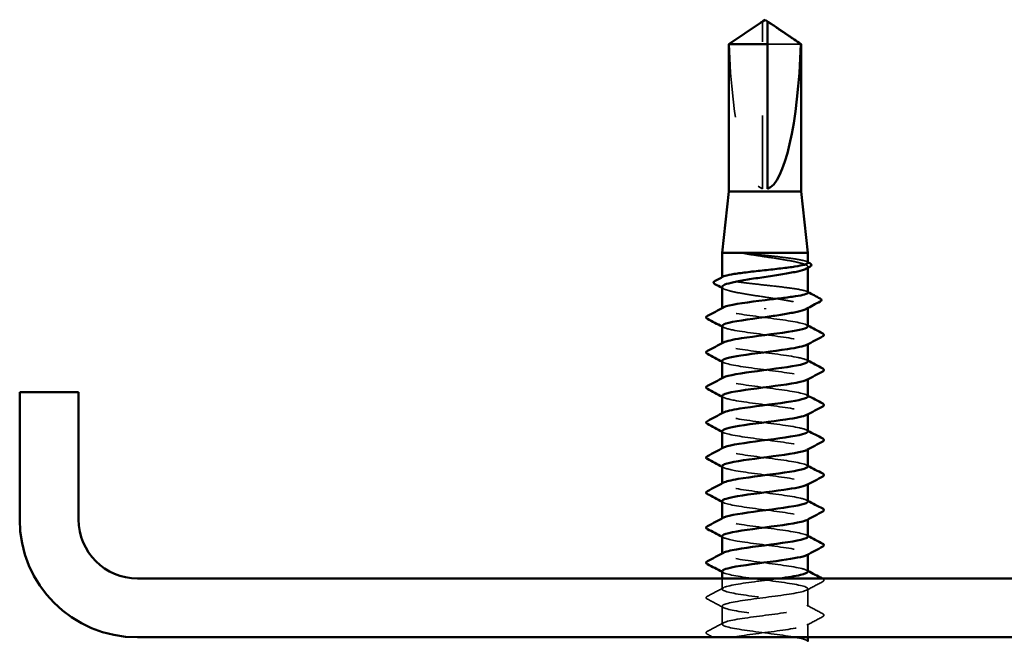
# Model space of a CAD drawing. Units: inches. Extents: x 0.6 to 33.4, y 0.6 to 21.4.
# Drawn here: x 19.8 to 21.2, y 16.6 to 17.5 of the extents above; entities that cross this region are included whole.
import ezdxf

# ---------------------------------------------------------------- set-up
doc = ezdxf.new("R2010")
doc.units = ezdxf.units.IN
doc.header["$LTSCALE"] = 2
doc.header["$MEASUREMENT"] = 0
doc.linetypes.add('DASHED', pattern=[0.2067, 0.1654, -0.0413])
doc.layers.add('Hidden (ANSI)', color=7, linetype='DASHED', lineweight=35)
doc.layers.add('Visible (ANSI)', color=7, linetype='Continuous', lineweight=50)

msp = doc.modelspace()

# ---------------------------------------------------------------- linework, layer by layer
at = {"layer": 'Hidden (ANSI)', "ltscale": 0.002693}
msp.add_line((20.85037, 17.44949), (20.85037, 17.45175), dxfattribs=at)
at = {"layer": 'Hidden (ANSI)', "ltscale": 0.218291}
msp.add_line((20.85037, 17.22528), (20.85037, 17.44949), dxfattribs=at)
at = {"layer": 'Hidden (ANSI)', "ltscale": 0.063708}
msp.add_line((20.90226, 17.42223), (20.85704, 17.42223), dxfattribs=at)
at = {"layer": 'Hidden (ANSI)', "ltscale": 0.001054}
for p, q in [((20.91204, 17.11818), (20.91204, 17.11939)), ((20.91204, 17.06347), (20.91204, 17.06468))]:
    msp.add_line(p, q, dxfattribs=at)
at = {"layer": 'Hidden (ANSI)', "ltscale": 0.000541533}
msp.add_line((20.79537, 17.10472), (20.79537, 17.1054), dxfattribs=at)
at = {"layer": 'Hidden (ANSI)', "ltscale": 0.000780195}
for p, q in [((20.79537, 17.06243), (20.79537, 17.06335)), ((20.79537, 17.01481), (20.79537, 17.01573)), ((20.91204, 17.01436), (20.91204, 17.01528)), ((20.79537, 16.96719), (20.79537, 16.96811)), ((20.91204, 16.96674), (20.91204, 16.96766)), ((20.79537, 16.91957), (20.79537, 16.92049)), ((20.91204, 16.91912), (20.91204, 16.92005)), ((20.79537, 16.87195), (20.79537, 16.87287)), ((20.91204, 16.8715), (20.91204, 16.87243)), ((20.79537, 16.82433), (20.79537, 16.82526)), ((20.91204, 16.82388), (20.91204, 16.82481)), ((20.79537, 16.77671), (20.79537, 16.77764)), ((20.91204, 16.77626), (20.91204, 16.77719)), ((20.79537, 16.72909), (20.79537, 16.73002)), ((20.91204, 16.72864), (20.91204, 16.72957))]:
    msp.add_line(p, q, dxfattribs=at)
at = {"layer": 'Hidden (ANSI)', "ltscale": 0.013686}
msp.add_line((20.79537, 16.68147), (20.79537, 16.69595), dxfattribs=at)
at = {"layer": 'Hidden (ANSI)', "ltscale": 0.023028}
for p, q in [((20.91204, 16.65766), (20.91204, 16.68195)), ((20.79537, 16.63385), (20.79537, 16.65814))]:
    msp.add_line(p, q, dxfattribs=at)
at = {"layer": 'Hidden (ANSI)', "ltscale": 0.017405}
msp.add_line((20.91204, 16.61595), (20.91204, 16.63433), dxfattribs=at)
at = {"layer": 'Hidden (ANSI)', "ltscale": 0.201158}
msp.add_ellipse((20.8537, 17.45303), major_axis=(0, 0.22828), ratio=0.2146482, start_param=1.7061421, end_param=3.0735129, dxfattribs=at)
at = {"layer": 'Hidden (ANSI)', "ltscale": 0.001554}
msp.add_open_spline([(20.85704, 17.45175), (20.85704, 17.45176), (20.85704, 17.45176), (20.85704, 17.45189), (20.85713, 17.45198), (20.85735, 17.4521), (20.85749, 17.45213), (20.85766, 17.45213)], degree=3, knots=[0.0029227102, 0.0029227102, 0.0029227102, 0.0029227102, 0.0030262314, 0.0030262314, 0.0060524629, 0.0060524629, 0.0093008939, 0.0093008939, 0.0093008939, 0.0093008939], dxfattribs=at)
at = {"layer": 'Hidden (ANSI)', "ltscale": 0.046342}
msp.add_rational_spline([(20.84515, 17.44949), (20.83916, 17.44541), (20.80515, 17.42223)], [1, 1.40098609842, 1], degree=2, dxfattribs=at)
at = {"layer": 'Hidden (ANSI)', "ltscale": 0.002552}
msp.add_open_spline([(20.84735, 17.451), (20.84723, 17.45092), (20.8471, 17.45083), (20.84639, 17.45034), (20.84576, 17.44991), (20.84515, 17.44949)], degree=3, knots=[0.022887708, 0.022887708, 0.022887708, 0.022887708, 0.024710126, 0.024710126, 0.032940456, 0.032940456, 0.032940456, 0.032940456], dxfattribs=at)
at = {"layer": 'Hidden (ANSI)', "ltscale": 0.018515}
msp.add_open_spline([(20.83207, 17.13756), (20.82933, 17.13789), (20.82717, 17.13812), (20.825, 17.13829), (20.82442, 17.13832), (20.82388, 17.13832), (20.82371, 17.13831), (20.82356, 17.13829), (20.82352, 17.13828), (20.82348, 17.13826), (20.82347, 17.13826), (20.82346, 17.13825), (20.82346, 17.13824), (20.82345, 17.13823), (20.82345, 17.13823), (20.82345, 17.13822), (20.82345, 17.13822), (20.82345, 17.13821), (20.82346, 17.13821), (20.82346, 17.1382), (20.82347, 17.13819), (20.82348, 17.13818), (20.8235, 17.13816), (20.82359, 17.13811), (20.82371, 17.13806), (20.8248, 17.13768), (20.82779, 17.13707), (20.83207, 17.13638)], degree=3, knots=[0, 0, 0, 0, 0.03399507, 0.03399507, 0.05063741, 0.05063741, 0.0565189, 0.0565189, 0.05857498, 0.05857498, 0.05922864, 0.05922864, 0.05957614, 0.05957614, 0.05981006, 0.05981006, 0.06002702, 0.06002702, 0.06030841, 0.06030841, 0.06083715, 0.06083715, 0.06223091, 0.06223091, 0.06771041, 0.06771041, 0.1244916, 0.1244916, 0.1244916, 0.1244916], dxfattribs=at)
at = {"layer": 'Hidden (ANSI)', "ltscale": 0.10893}
msp.add_open_spline([(20.91204, 17.12498), (20.91204, 17.12579), (20.91067, 17.12659), (20.90522, 17.12824), (20.90106, 17.12907), (20.89047, 17.13076), (20.88415, 17.1316), (20.87015, 17.13329), (20.86262, 17.13413), (20.84714, 17.13584), (20.83935, 17.1367), (20.83207, 17.13756)], degree=3, knots=[1.76176877, 1.76176877, 1.76176877, 1.76176877, 1.84559163, 1.84559163, 1.93347694, 1.93347694, 2.02136226, 2.02136226, 2.10924757, 2.10924757, 2.19937446, 2.19937446, 2.19937446, 2.19937446], dxfattribs=at)
at = {"layer": 'Hidden (ANSI)', "ltscale": 0.125181}
msp.add_open_spline([(20.83207, 17.13638), (20.8392, 17.13523), (20.84683, 17.1341), (20.86219, 17.13181), (20.86977, 17.13067), (20.88388, 17.12838), (20.89026, 17.12724), (20.90095, 17.12495), (20.90515, 17.12381), (20.91079, 17.12152), (20.91217, 17.12038), (20.91194, 17.11847), (20.91117, 17.11772), (20.90977, 17.11696)], degree=3, knots=[0, 0, 0, 0, 0.08876185, 0.08876185, 0.1775237, 0.1775237, 0.26628554, 0.26628554, 0.35504739, 0.35504739, 0.44380924, 0.44380924, 0.50283523, 0.50283523, 0.50283523, 0.50283523], dxfattribs=at)
at = {"layer": 'Hidden (ANSI)', "ltscale": 0.001276}
for points in [[(20.91076, 17.12633), (20.91119, 17.12611), (20.91161, 17.12588), (20.91204, 17.12566)], [(20.91076, 17.08581), (20.91119, 17.08559), (20.91161, 17.08536), (20.91204, 17.08513)]]:
    msp.add_open_spline(points, degree=3, dxfattribs=at)
at = {"layer": 'Hidden (ANSI)', "ltscale": 0.187205}
msp.add_open_spline([(20.91204, 17.08446), (20.91204, 17.0853), (20.91056, 17.08613), (20.90481, 17.08781), (20.90055, 17.08865), (20.8898, 17.09034), (20.88341, 17.09117), (20.86933, 17.09286), (20.86177, 17.0937), (20.84649, 17.09539), (20.83891, 17.09623), (20.82474, 17.09792), (20.81829, 17.09875), (20.80738, 17.10044), (20.80303, 17.10128), (20.79704, 17.10297), (20.79546, 17.10381), (20.79533, 17.10513), (20.79576, 17.1056), (20.79665, 17.10607)], degree=3, knots=[0.35235347, 0.35235347, 0.35235347, 0.35235347, 0.43942658, 0.43942658, 0.52731189, 0.52731189, 0.61519721, 0.61519721, 0.70308252, 0.70308252, 0.79096784, 0.79096784, 0.87885316, 0.87885316, 0.96673847, 0.96673847, 1.05462379, 1.05462379, 1.10408881, 1.10408881, 1.10408881, 1.10408881], dxfattribs=at)
at = {"layer": 'Hidden (ANSI)', "ltscale": 0.192071}
msp.add_open_spline([(20.79537, 17.09203), (20.79537, 17.09196), (20.79538, 17.09188), (20.79559, 17.09066), (20.79731, 17.08952), (20.80357, 17.08723), (20.80806, 17.0861), (20.81922, 17.0838), (20.82579, 17.08267), (20.84015, 17.08037), (20.8478, 17.07924), (20.86315, 17.07694), (20.87071, 17.07581), (20.88471, 17.07352), (20.89102, 17.07238), (20.90152, 17.07009), (20.90561, 17.06895), (20.91101, 17.06666), (20.91227, 17.06552), (20.91184, 17.06366), (20.91109, 17.06295), (20.90977, 17.06224)], degree=3, knots=[1.14800748, 1.14800748, 1.14800748, 1.14800748, 1.15390403, 1.15390403, 1.24266587, 1.24266587, 1.33142772, 1.33142772, 1.42018957, 1.42018957, 1.50895142, 1.50895142, 1.59771327, 1.59771327, 1.68647511, 1.68647511, 1.77523696, 1.77523696, 1.86399881, 1.86399881, 1.91928809, 1.91928809, 1.91928809, 1.91928809], dxfattribs=at)
at = {"layer": 'Hidden (ANSI)', "ltscale": 0.002354}
msp.add_open_spline([(20.79764, 17.0896), (20.79688, 17.09001), (20.79613, 17.09042), (20.79537, 17.09082)], degree=3, dxfattribs=at)
at = {"layer": 'Hidden (ANSI)', "ltscale": 0.189194}
for points, knots in [([(20.91199, 17.03862), (20.91202, 17.03898), (20.91184, 17.03934), (20.91144, 17.0397), (20.90827, 17.0426), (20.89132, 17.04549), (20.8699, 17.04839), (20.84847, 17.05129), (20.82374, 17.05418), (20.80929, 17.05708), (20.79731, 17.05948), (20.79293, 17.06188), (20.79719, 17.06428)], [296.8805058, 296.8805058, 296.8805058, 296.8805058, 297.0232364, 297.0232364, 297.0232364, 298.1700443, 298.1700443, 298.1700443, 299.3168521, 299.3168521, 299.3168521, 300.2670374, 300.2670374, 300.2670374, 300.2670374]), ([(20.79543, 16.99147), (20.7954, 16.99103), (20.79566, 16.9906), (20.79625, 16.99016), (20.8001, 16.98726), (20.81765, 16.98436), (20.83925, 16.98147), (20.86086, 16.97857), (20.88535, 16.97567), (20.89927, 16.97277), (20.91043, 16.97045), (20.91432, 16.96813), (20.91019, 16.96581)], [-293.7389131, -293.7389131, -293.7389131, -293.7389131, -293.5652397, -293.5652397, -293.5652397, -292.4184318, -292.4184318, -292.4184318, -291.271624, -291.271624, -291.271624, -290.3523815, -290.3523815, -290.3523815, -290.3523815])]:
    msp.add_open_spline(points, degree=3, knots=knots, dxfattribs=at)
at = {"layer": 'Hidden (ANSI)', "ltscale": 0.001781}
for points in [[(20.79711, 17.03724), (20.79653, 17.03755), (20.79595, 17.03786), (20.79537, 17.03817)], [(20.9103, 17.04047), (20.91088, 17.04016), (20.91146, 17.03985), (20.91204, 17.03954)], [(20.79711, 16.98962), (20.79653, 16.98993), (20.79595, 16.99024), (20.79537, 16.99055)], [(20.9103, 16.99285), (20.91088, 16.99254), (20.91146, 16.99223), (20.91204, 16.99192)], [(20.9103, 16.94523), (20.91088, 16.94492), (20.91146, 16.94461), (20.91204, 16.9443)], [(20.79711, 16.942), (20.79653, 16.94231), (20.79595, 16.94262), (20.79537, 16.94293)], [(20.79711, 16.89438), (20.79653, 16.89469), (20.79595, 16.895), (20.79537, 16.89531)], [(20.9103, 16.89762), (20.91088, 16.8973), (20.91146, 16.89699), (20.91204, 16.89668)], [(20.79711, 16.84676), (20.79653, 16.84707), (20.79595, 16.84738), (20.79537, 16.84769)], [(20.9103, 16.85), (20.91088, 16.84969), (20.91146, 16.84938), (20.91204, 16.84906)], [(20.79711, 16.79914), (20.79653, 16.79945), (20.79595, 16.79976), (20.79537, 16.80007)], [(20.9103, 16.80238), (20.91088, 16.80207), (20.91146, 16.80176), (20.91204, 16.80145)], [(20.79711, 16.75152), (20.79653, 16.75183), (20.79595, 16.75214), (20.79537, 16.75245)], [(20.9103, 16.75476), (20.91088, 16.75445), (20.91146, 16.75414), (20.91204, 16.75383)], [(20.79711, 16.7039), (20.79653, 16.70421), (20.79595, 16.70452), (20.79537, 16.70484)], [(20.9103, 16.70714), (20.91088, 16.70683), (20.91146, 16.70652), (20.91204, 16.70621)]]:
    msp.add_open_spline(points, degree=3, dxfattribs=at)
at = {"layer": 'Hidden (ANSI)', "ltscale": 0.189189}
msp.add_open_spline([(20.79559, 17.03909), (20.7957, 17.03727), (20.80066, 17.03544), (20.80996, 17.03361), (20.82471, 17.03072), (20.84957, 17.02782), (20.87088, 17.02492), (20.89219, 17.02203), (20.9088, 17.01913), (20.91158, 17.01623), (20.91248, 17.0153), (20.91192, 17.01436), (20.91012, 17.01343)], degree=3, knots=[-300.0220984, -300.0220984, -300.0220984, -300.0220984, -299.299279, -299.299279, -299.299279, -298.1524712, -298.1524712, -298.1524712, -297.0056633, -297.0056633, -297.0056633, -296.6355668, -296.6355668, -296.6355668, -296.6355668], dxfattribs=at)
at = {"layer": 'Hidden (ANSI)', "ltscale": 0.189188}
msp.add_open_spline([(20.9118, 16.991), (20.91172, 16.99275), (20.90721, 16.99449), (20.89862, 16.99624), (20.8844, 16.99914), (20.85977, 17.00204), (20.83826, 17.00493), (20.81676, 17.00783), (20.79955, 17.01073), (20.79608, 17.01362), (20.79487, 17.01464), (20.79536, 17.01565), (20.79731, 17.01666)], degree=3, knots=[290.5973205, 290.5973205, 290.5973205, 290.5973205, 291.2891971, 291.2891971, 291.2891971, 292.436005, 292.436005, 292.436005, 293.5828128, 293.5828128, 293.5828128, 293.9838521, 293.9838521, 293.9838521, 293.9838521], dxfattribs=at)
at = {"layer": 'Hidden (ANSI)', "ltscale": 0.189193}
for points, knots in [([(20.91202, 16.94338), (20.91203, 16.94362), (20.91195, 16.94385), (20.91178, 16.94409), (20.90968, 16.94699), (20.89369, 16.94989), (20.87259, 16.95278), (20.8515, 16.95568), (20.82643, 16.95858), (20.81117, 16.96148), (20.79788, 16.964), (20.79265, 16.96652), (20.79716, 16.96904)], [284.3141351, 284.3141351, 284.3141351, 284.3141351, 284.4083499, 284.4083499, 284.4083499, 285.5551578, 285.5551578, 285.5551578, 286.7019656, 286.7019656, 286.7019656, 287.7006668, 287.7006668, 287.7006668, 287.7006668]), ([(20.79547, 16.89624), (20.79542, 16.89567), (20.79585, 16.89511), (20.7968, 16.89455), (20.80172, 16.89165), (20.82017, 16.88876), (20.84201, 16.88586), (20.86386, 16.88296), (20.88792, 16.88007), (20.90098, 16.87717), (20.9109, 16.87497), (20.91407, 16.87277), (20.91016, 16.87057)], [-281.1725425, -281.1725425, -281.1725425, -281.1725425, -280.9503532, -280.9503532, -280.9503532, -279.8035454, -279.8035454, -279.8035454, -278.6567375, -278.6567375, -278.6567375, -277.7860108, -277.7860108, -277.7860108, -277.7860108]), ([(20.79551, 16.75338), (20.79569, 16.75118), (20.80313, 16.74899), (20.81602, 16.7468), (20.83304, 16.7439), (20.85865, 16.741), (20.87878, 16.73811), (20.89891, 16.73521), (20.91248, 16.73231), (20.91203, 16.72941), (20.91194, 16.72885), (20.91131, 16.72828), (20.91021, 16.72771)], [-262.3229866, -262.3229866, -262.3229866, -262.3229866, -261.4546196, -261.4546196, -261.4546196, -260.3078117, -260.3078117, -260.3078117, -259.1610038, -259.1610038, -259.1610038, -258.9364549, -258.9364549, -258.9364549, -258.9364549])]:
    msp.add_open_spline(points, degree=3, knots=knots, dxfattribs=at)
at = {"layer": 'Hidden (ANSI)', "ltscale": 0.189191}
for points, knots in [([(20.79557, 16.94385), (20.7957, 16.94191), (20.80142, 16.93996), (20.81188, 16.93801), (20.82742, 16.93511), (20.85259, 16.93221), (20.87356, 16.92932), (20.89453, 16.92642), (20.91016, 16.92352), (20.91187, 16.92063), (20.91234, 16.91981), (20.91172, 16.919), (20.91015, 16.91819)], [-287.4557278, -287.4557278, -287.4557278, -287.4557278, -286.6843925, -286.6843925, -286.6843925, -285.5375847, -285.5375847, -285.5375847, -284.3907768, -284.3907768, -284.3907768, -284.0691961, -284.0691961, -284.0691961, -284.0691961]), ([(20.91203, 16.84814), (20.91204, 16.84826), (20.91202, 16.84837), (20.91198, 16.84849), (20.91096, 16.85138), (20.89597, 16.85428), (20.87525, 16.85718), (20.85453, 16.86008), (20.82919, 16.86297), (20.81316, 16.86587), (20.79852, 16.86852), (20.79236, 16.87116), (20.79714, 16.87381)], [271.7477645, 271.7477645, 271.7477645, 271.7477645, 271.7934634, 271.7934634, 271.7934634, 272.9402713, 272.9402713, 272.9402713, 274.0870792, 274.0870792, 274.0870792, 275.1342962, 275.1342962, 275.1342962, 275.1342962])]:
    msp.add_open_spline(points, degree=3, knots=knots, dxfattribs=at)
at = {"layer": 'Hidden (ANSI)', "ltscale": 0.189187}
msp.add_open_spline([(20.91179, 16.89576), (20.91174, 16.89738), (20.90788, 16.89901), (20.90038, 16.90064), (20.887, 16.90353), (20.86277, 16.90643), (20.84101, 16.90933), (20.81924, 16.91222), (20.80112, 16.91512), (20.79659, 16.91802), (20.79481, 16.91915), (20.79516, 16.92029), (20.79733, 16.92143)], degree=3, knots=[278.0309498, 278.0309498, 278.0309498, 278.0309498, 278.6743106, 278.6743106, 278.6743106, 279.8211185, 279.8211185, 279.8211185, 280.9679263, 280.9679263, 280.9679263, 281.4174815, 281.4174815, 281.4174815, 281.4174815], dxfattribs=at)
at = {"layer": 'Hidden (ANSI)', "ltscale": 0.189192}
for points, knots in [([(20.79554, 16.84862), (20.7957, 16.84655), (20.80225, 16.84447), (20.8139, 16.8424), (20.8302, 16.83951), (20.85562, 16.83661), (20.8762, 16.83371), (20.89677, 16.83081), (20.91139, 16.82792), (20.91201, 16.82502), (20.91216, 16.82433), (20.91152, 16.82364), (20.91018, 16.82295)], [-274.8893572, -274.8893572, -274.8893572, -274.8893572, -274.069506, -274.069506, -274.069506, -272.9226982, -272.9226982, -272.9226982, -271.7758903, -271.7758903, -271.7758903, -271.5028255, -271.5028255, -271.5028255, -271.5028255]), ([(20.7955, 16.801), (20.79544, 16.80031), (20.79609, 16.79963), (20.79749, 16.79895), (20.80346, 16.79605), (20.82276, 16.79315), (20.8448, 16.79025), (20.86683, 16.78736), (20.89042, 16.78446), (20.90258, 16.78156), (20.91131, 16.77949), (20.91383, 16.77741), (20.91013, 16.77533)], [-268.6061719, -268.6061719, -268.6061719, -268.6061719, -268.3354667, -268.3354667, -268.3354667, -267.1886589, -267.1886589, -267.1886589, -266.041851, -266.041851, -266.041851, -265.2196402, -265.2196402, -265.2196402, -265.2196402])]:
    msp.add_open_spline(points, degree=3, knots=knots, dxfattribs=at)
at = {"layer": 'Hidden (ANSI)', "ltscale": 0.189186}
for points, knots in [([(20.91178, 16.80052), (20.91177, 16.80202), (20.9085, 16.80353), (20.90202, 16.80503), (20.88952, 16.80793), (20.86576, 16.81082), (20.84379, 16.81372), (20.82181, 16.81662), (20.80281, 16.81952), (20.79723, 16.82241), (20.7948, 16.82367), (20.79497, 16.82493), (20.79735, 16.82619)], [265.4645792, 265.4645792, 265.4645792, 265.4645792, 266.0594241, 266.0594241, 266.0594241, 267.206232, 267.206232, 267.206232, 268.3530398, 268.3530398, 268.3530398, 268.8511109, 268.8511109, 268.8511109, 268.8511109]), ([(20.91204, 16.7529), (20.91203, 16.75579), (20.8981, 16.75868), (20.87785, 16.76157), (20.85755, 16.76447), (20.832, 16.76737), (20.81524, 16.77026), (20.79922, 16.77303), (20.79205, 16.7758), (20.79712, 16.77857)], [259.1813939, 259.1813939, 259.1813939, 259.1813939, 260.3253848, 260.3253848, 260.3253848, 261.4721927, 261.4721927, 261.4721927, 262.5679256, 262.5679256, 262.5679256, 262.5679256]), ([(20.91178, 16.70528), (20.9118, 16.70666), (20.90907, 16.70804), (20.90355, 16.70942), (20.89196, 16.71232), (20.86872, 16.71522), (20.84659, 16.71812), (20.82445, 16.72101), (20.80463, 16.72391), (20.798, 16.72681), (20.79485, 16.72819), (20.79477, 16.72957), (20.79736, 16.73095)], [252.8982086, 252.8982086, 252.8982086, 252.8982086, 253.4445376, 253.4445376, 253.4445376, 254.5913455, 254.5913455, 254.5913455, 255.7381534, 255.7381534, 255.7381534, 256.2847403, 256.2847403, 256.2847403, 256.2847403])]:
    msp.add_open_spline(points, degree=3, knots=knots, dxfattribs=at)
at = {"layer": 'Hidden (ANSI)', "ltscale": 0.84119}
msp.add_open_spline([(20.79553, 16.70576), (20.79547, 16.70495), (20.79637, 16.70415), (20.79832, 16.70334), (20.80532, 16.70044), (20.82543, 16.69755), (20.8476, 16.69465), (20.86978, 16.69175), (20.89282, 16.68885), (20.90407, 16.68596), (20.91532, 16.68306), (20.91417, 16.68016), (20.90125, 16.67727), (20.88832, 16.67437), (20.86433, 16.67147), (20.84245, 16.66857), (20.82057, 16.66568), (20.80199, 16.66278), (20.79691, 16.65988), (20.79182, 16.65699), (20.80052, 16.65409), (20.81822, 16.65119), (20.83592, 16.64829), (20.86166, 16.6454), (20.88131, 16.6425), (20.90095, 16.6396), (20.91343, 16.63671), (20.9119, 16.63381), (20.91036, 16.63091), (20.89489, 16.62801), (20.87398, 16.62512), (20.85308, 16.62222), (20.82786, 16.61932), (20.8122, 16.61643), (20.81134, 16.61627), (20.81051, 16.61611), (20.80972, 16.61595)], degree=3, knots=[-256.0398013, -256.0398013, -256.0398013, -256.0398013, -255.7205802, -255.7205802, -255.7205802, -254.5737724, -254.5737724, -254.5737724, -253.4269645, -253.4269645, -253.4269645, -252.2801567, -252.2801567, -252.2801567, -251.1333488, -251.1333488, -251.1333488, -249.9865409, -249.9865409, -249.9865409, -248.8397331, -248.8397331, -248.8397331, -247.6929252, -247.6929252, -247.6929252, -246.5461173, -246.5461173, -246.5461173, -245.3993095, -245.3993095, -245.3993095, -244.2525016, -244.2525016, -244.2525016, -244.1897138, -244.1897138, -244.1897138, -244.1897138], dxfattribs=at)
at = {"layer": 'Hidden (ANSI)', "ltscale": 0.633453}
msp.add_open_spline([(20.91179, 16.61005), (20.91183, 16.6113), (20.90958, 16.61256), (20.90496, 16.61382), (20.89431, 16.61672), (20.87164, 16.61961), (20.8494, 16.62251), (20.82716, 16.62541), (20.80656, 16.6283), (20.79891, 16.6312), (20.79126, 16.6341), (20.79698, 16.637), (20.81292, 16.63989), (20.82887, 16.64279), (20.85417, 16.64569), (20.87494, 16.64858), (20.89571, 16.65148), (20.91082, 16.65438), (20.91196, 16.65728), (20.9131, 16.66017), (20.90023, 16.66307), (20.8804, 16.66597), (20.86057, 16.66886), (20.83487, 16.67176), (20.81741, 16.67466), (20.79995, 16.67756), (20.79169, 16.68045), (20.79715, 16.68335), (20.80261, 16.68625), (20.82151, 16.68914), (20.84346, 16.69204), (20.85334, 16.69334), (20.86359, 16.69465), (20.87302, 16.69595)], degree=3, knots=[240.331838, 240.331838, 240.331838, 240.331838, 240.8296511, 240.8296511, 240.8296511, 241.976459, 241.976459, 241.976459, 243.1232669, 243.1232669, 243.1232669, 244.2700747, 244.2700747, 244.2700747, 245.4168826, 245.4168826, 245.4168826, 246.5636905, 246.5636905, 246.5636905, 247.7104983, 247.7104983, 247.7104983, 248.8573062, 248.8573062, 248.8573062, 250.004114, 250.004114, 250.004114, 251.1509219, 251.1509219, 251.1509219, 251.6667043, 251.6667043, 251.6667043, 251.6667043], dxfattribs=at)
at = {"layer": 'Hidden (ANSI)', "ltscale": 0.023355}
for points in [[(20.93204, 16.69165), (20.92478, 16.68782), (20.91753, 16.68397), (20.9103, 16.68009)], [(20.77537, 16.67177), (20.78262, 16.67561), (20.78988, 16.67945), (20.79711, 16.68333)], [(20.79711, 16.65628), (20.78988, 16.66016), (20.78262, 16.66401), (20.77537, 16.66784)], [(20.9103, 16.65952), (20.91753, 16.65564), (20.92478, 16.6518), (20.93204, 16.64796)], [(20.93204, 16.64403), (20.92478, 16.6402), (20.91753, 16.63635), (20.9103, 16.63247)], [(20.77537, 16.62415), (20.78262, 16.62799), (20.78988, 16.63183), (20.79711, 16.63571)]]:
    msp.add_open_spline(points, degree=3, dxfattribs=at)
at = {"layer": 'Hidden (ANSI)', "ltscale": 0.000653027}
msp.add_open_spline([(20.93134, 16.69595), (20.93158, 16.69583), (20.93181, 16.6957), (20.93204, 16.69558)], degree=3, dxfattribs=at)
at = {"layer": 'Hidden (ANSI)', "ltscale": 0.027706}
for points in [[(20.93204, 16.69558), (20.93297, 16.69509), (20.93367, 16.69453), (20.93374, 16.69278), (20.93302, 16.69217), (20.93204, 16.69165)], [(20.77537, 16.66784), (20.77444, 16.66833), (20.77374, 16.6689), (20.77367, 16.67064), (20.77439, 16.67126), (20.77537, 16.67177)], [(20.93204, 16.64796), (20.93297, 16.64747), (20.93367, 16.64691), (20.93374, 16.64517), (20.93302, 16.64455), (20.93204, 16.64403)], [(20.77537, 16.62022), (20.77444, 16.62072), (20.77374, 16.62128), (20.77367, 16.62302), (20.77439, 16.62364), (20.77537, 16.62415)]]:
    msp.add_open_spline(points, degree=3, knots=[0, 0, 0, 0, 0.05425934, 0.05425934, 0.11103282, 0.11103282, 0.11103282, 0.11103282], dxfattribs=at)
at = {"layer": 'Hidden (ANSI)', "ltscale": 0.008601}
msp.add_open_spline([(20.78344, 16.61595), (20.78075, 16.61738), (20.77806, 16.6188), (20.77537, 16.62022)], degree=3, dxfattribs=at)
at = {"layer": 'Visible (ANSI)'}
for p, q in [((20.85037, 17.45213), (20.84975, 17.45213)), ((20.8537, 17.45528), (20.85037, 17.45303)), ((20.8537, 17.45528), (20.85704, 17.45303)), ((20.85704, 17.45213), (20.85766, 17.45213)), ((20.84735, 17.451), (20.8047, 17.42223)), ((20.86005, 17.451), (20.9027, 17.42223)), ((20.85704, 17.42223), (20.8047, 17.42223)), ((20.8047, 17.22195), (20.8047, 17.42223)), ((20.85704, 17.22528), (20.85704, 17.42223)), ((20.9027, 17.42223), (20.90226, 17.42223)), ((20.9027, 17.22195), (20.9027, 17.42223)), ((20.8047, 17.22195), (20.79537, 17.13862)), ((20.9027, 17.22195), (20.8047, 17.22195)), ((20.9027, 17.22195), (20.91204, 17.13862)), ((20.91204, 17.13862), (20.79537, 17.13862)), ((20.79537, 17.1054), (20.79537, 17.13862)), ((20.91204, 17.12498), (20.91204, 17.13862)), ((20.91204, 17.08446), (20.91204, 17.11818)), ((20.79537, 17.06335), (20.79537, 17.09203)), ((20.8537, 17.06326), (20.8537, 17.06207)), ((20.91204, 17.03862), (20.91204, 17.06347)), ((20.79537, 17.01573), (20.79537, 17.03909)), ((20.91204, 16.991), (20.91204, 17.01436)), ((20.79537, 16.96811), (20.79537, 16.99147)), ((20.91204, 16.94338), (20.91204, 16.96674)), ((20.79537, 16.92049), (20.79537, 16.94385)), ((20.91204, 16.89576), (20.91204, 16.91912)), ((20.79537, 16.87287), (20.79537, 16.89624)), ((20.91204, 16.84814), (20.91204, 16.8715)), ((20.79537, 16.82526), (20.79537, 16.84862)), ((20.91204, 16.80052), (20.91204, 16.82388)), ((20.79537, 16.77764), (20.79537, 16.801)), ((20.91204, 16.7529), (20.91204, 16.77626)), ((20.79537, 16.73002), (20.79537, 16.75338)), ((20.91204, 16.70528), (20.91204, 16.72864)), ((20.79537, 16.69595), (20.79537, 16.70576)), ((20.91204, 16.61005), (20.91204, 16.61595))]:
    msp.add_line(p, q, dxfattribs=at)
at = {"layer": 'Visible (ANSI)', "color": 8, "true_color": 0x808080}
for p, q in [((19.84139, 16.94928), (19.84139, 16.77595)), ((19.92139, 16.94928), (19.84139, 16.94928)), ((19.92139, 16.94928), (19.92139, 16.77595)), ((20.00139, 16.69595), (21.68139, 16.69595)), ((20.00139, 16.61595), (21.68139, 16.61595))]:
    msp.add_line(p, q, dxfattribs=at)
for radius in [0.16, 0.08]:
    msp.add_arc((20.00139, 16.77595), radius, 180, 270, dxfattribs=at)
at = {"layer": 'Visible (ANSI)'}
msp.add_ellipse((20.8537, 17.45303), major_axis=(0, -0.22828), ratio=0.2146482, start_param=0.0680798, end_param=1.4354505, dxfattribs=at)
for points, knots in [([(20.85037, 17.45175), (20.85037, 17.45176), (20.85037, 17.45176), (20.85037, 17.45189), (20.85028, 17.45198), (20.85002, 17.45212), (20.84981, 17.45214), (20.84935, 17.45209), (20.84911, 17.45201), (20.84842, 17.45171), (20.84791, 17.45138), (20.84735, 17.451)], [0.00292271, 0.00292271, 0.00292271, 0.00292271, 0.003026231, 0.003026231, 0.006052463, 0.006052463, 0.010393002, 0.010393002, 0.014733542, 0.014733542, 0.022887708, 0.022887708, 0.022887708, 0.022887708]), ([(20.85704, 17.42223), (20.85704, 17.4235), (20.85704, 17.42574), (20.85704, 17.42805), (20.85704, 17.43047), (20.85704, 17.43248), (20.85704, 17.435), (20.85704, 17.43679), (20.85704, 17.43866), (20.85704, 17.4399), (20.85704, 17.44124), (20.85704, 17.44215), (20.85704, 17.44316), (20.85704, 17.44386), (20.85704, 17.44479), (20.85704, 17.44559), (20.85704, 17.44659), (20.85704, 17.44732), (20.85704, 17.44809), (20.85704, 17.44861), (20.85704, 17.44928), (20.85704, 17.44983), (20.85704, 17.4505), (20.85704, 17.45096), (20.85704, 17.45143), (20.85704, 17.45173), (20.85704, 17.45211), (20.85704, 17.45239), (20.85704, 17.4527), (20.85704, 17.45288), (20.85704, 17.45301), (20.85704, 17.45303), (20.85704, 17.45303)], [-0.33118354, -0.33118354, -0.33118354, -0.33118354, -0.32945862, -0.32773371, -0.32687125, -0.32428388, -0.32255897, -0.31910914, -0.31738422, -0.31393439, -0.31220948, -0.30875965, -0.30703474, -0.30358491, -0.30185999, -0.29668525, -0.29323542, -0.28633577, -0.28288594, -0.27598628, -0.27253645, -0.26218697, -0.25528731, -0.241488, -0.23458834, -0.22078902, -0.21388937, -0.1931904, -0.17939108, -0.15179245, -0.13799314, -0.1110359, -0.1110359, -0.1110359, -0.1110359]), ([(20.85766, 17.45213), (20.85771, 17.45213), (20.85777, 17.45212), (20.85806, 17.45209), (20.8583, 17.45201), (20.85909, 17.45166), (20.85973, 17.45123), (20.86102, 17.45034), (20.86165, 17.44991), (20.86225, 17.44949)], [0.009300894, 0.009300894, 0.009300894, 0.009300894, 0.010393002, 0.010393002, 0.014733542, 0.014733542, 0.024710126, 0.024710126, 0.032940456, 0.032940456, 0.032940456, 0.032940456]), ([(20.79665, 17.10607), (20.79734, 17.10644), (20.79831, 17.10681), (20.80239, 17.10802), (20.8066, 17.10886), (20.81727, 17.11055), (20.82363, 17.11139), (20.83767, 17.11308), (20.84521, 17.11391), (20.8605, 17.1156), (20.86809, 17.11644), (20.8823, 17.11813), (20.88878, 17.11897), (20.89976, 17.12066), (20.90416, 17.12149), (20.91025, 17.12318), (20.91189, 17.12402), (20.91203, 17.1249), (20.91204, 17.12494), (20.91204, 17.12498)], [1.10408881, 1.10408881, 1.10408881, 1.10408881, 1.1425091, 1.1425091, 1.23039442, 1.23039442, 1.31827973, 1.31827973, 1.40616505, 1.40616505, 1.49405036, 1.49405036, 1.58193568, 1.58193568, 1.66982099, 1.66982099, 1.75770631, 1.75770631, 1.76176877, 1.76176877, 1.76176877, 1.76176877]), ([(20.91465, 17.12427), (20.91556, 17.12379), (20.91621, 17.1233), (20.91701, 17.12153), (20.91614, 17.12039), (20.91473, 17.11963)], [0, 0, 0, 0, 0.0425748, 0.0425748, 0.1104447, 0.1104447, 0.1104447, 0.1104447]), ([(20.90977, 17.11696), (20.90906, 17.11657), (20.90819, 17.11619), (20.90409, 17.11466), (20.89966, 17.11353), (20.88858, 17.11123), (20.88204, 17.1101), (20.86773, 17.1078), (20.86009, 17.10667), (20.84474, 17.10437), (20.83717, 17.10324), (20.82311, 17.10095), (20.81677, 17.09981), (20.80617, 17.09752), (20.80203, 17.09638), (20.79669, 17.09416), (20.79537, 17.0931), (20.79537, 17.09203)], [0.50283523, 0.50283523, 0.50283523, 0.50283523, 0.53257109, 0.53257109, 0.62133294, 0.62133294, 0.71009478, 0.71009478, 0.79885663, 0.79885663, 0.88761848, 0.88761848, 0.97638033, 0.97638033, 1.06514218, 1.06514218, 1.14800748, 1.14800748, 1.14800748, 1.14800748]), ([(20.78572, 17.096), (20.78479, 17.0965), (20.78412, 17.09703), (20.78373, 17.09884), (20.78457, 17.09968), (20.78578, 17.10032)], [0, 0, 0, 0, 0.04855245, 0.04855245, 0.11070687, 0.11070687, 0.11070687, 0.11070687]), ([(20.8537, 17.07433), (20.86135, 17.07518), (20.86891, 17.07601), (20.88304, 17.0777), (20.88946, 17.07854), (20.90029, 17.08023), (20.90459, 17.08107), (20.91048, 17.08276), (20.91201, 17.08359), (20.91204, 17.08445), (20.91204, 17.08445), (20.91204, 17.08446)], [0, 0, 0, 0, 0.08788532, 0.08788532, 0.17577063, 0.17577063, 0.26365595, 0.26365595, 0.35154126, 0.35154126, 0.35235347, 0.35235347, 0.35235347, 0.35235347]), ([(20.79719, 17.06428), (20.79808, 17.06478), (20.79933, 17.06528), (20.80097, 17.06577), (20.81035, 17.06863), (20.83175, 17.07148), (20.8537, 17.07433)], [300.2670374, 300.2670374, 300.2670374, 300.2670374, 300.46366, 300.46366, 300.46366, 301.5928947, 301.5928947, 301.5928947, 301.5928947]), ([(20.92858, 17.07639), (20.92955, 17.07588), (20.93027, 17.07531), (20.93037, 17.07353), (20.92963, 17.07288), (20.92863, 17.07235)], [0, 0, 0, 0, 0.05408646, 0.05408646, 0.11086822, 0.11086822, 0.11086822, 0.11086822]), ([(20.77537, 17.0488), (20.77444, 17.04929), (20.77374, 17.04985), (20.77367, 17.05159), (20.77439, 17.05221), (20.77537, 17.05272)], [0, 0, 0, 0, 0.05425934, 0.05425934, 0.11103282, 0.11103282, 0.11103282, 0.11103282]), ([(20.8537, 17.051), (20.8314, 17.0481), (20.80971, 17.0452), (20.80054, 17.04231), (20.79714, 17.04123), (20.79553, 17.04016), (20.79559, 17.03909)], [-301.5928947, -301.5928947, -301.5928947, -301.5928947, -300.4460869, -300.4460869, -300.4460869, -300.0220984, -300.0220984, -300.0220984, -300.0220984]), ([(20.90977, 17.06224), (20.90897, 17.06181), (20.90797, 17.06138), (20.90358, 17.0598), (20.89904, 17.05867), (20.88807, 17.05643), (20.88183, 17.05535), (20.86824, 17.05317), (20.86101, 17.05209), (20.8537, 17.051)], [1.91928809, 1.91928809, 1.91928809, 1.91928809, 1.95276066, 1.95276066, 2.04152251, 2.04152251, 2.12590299, 2.12590299, 2.21028347, 2.21028347, 2.21028347, 2.21028347]), ([(20.79731, 17.01666), (20.80093, 17.01855), (20.8096, 17.02043), (20.82173, 17.02232), (20.84038, 17.02521), (20.86621, 17.02811), (20.88502, 17.03101), (20.90149, 17.03354), (20.91181, 17.03608), (20.91199, 17.03862)], [293.9838521, 293.9838521, 293.9838521, 293.9838521, 294.7296207, 294.7296207, 294.7296207, 295.8764285, 295.8764285, 295.8764285, 296.8805058, 296.8805058, 296.8805058, 296.8805058]), ([(20.93204, 17.02891), (20.93297, 17.02842), (20.93367, 17.02786), (20.93374, 17.02612), (20.93302, 17.0255), (20.93204, 17.02499)], [0, 0, 0, 0, 0.05425934, 0.05425934, 0.11103282, 0.11103282, 0.11103282, 0.11103282]), ([(20.91012, 17.01343), (20.90633, 17.01146), (20.89703, 17.0095), (20.88415, 17.00754), (20.86513, 17.00464), (20.83931, 17.00175), (20.82088, 16.99885), (20.80524, 16.99639), (20.79563, 16.99393), (20.79543, 16.99147)], [-296.6355668, -296.6355668, -296.6355668, -296.6355668, -295.8588554, -295.8588554, -295.8588554, -294.7120476, -294.7120476, -294.7120476, -293.7389131, -293.7389131, -293.7389131, -293.7389131]), ([(20.77537, 17.00118), (20.77444, 17.00167), (20.77374, 17.00223), (20.77367, 17.00397), (20.77439, 17.00459), (20.77537, 17.0051)], [0, 0, 0, 0, 0.05425934, 0.05425934, 0.11103282, 0.11103282, 0.11103282, 0.11103282]), ([(20.79716, 16.96904), (20.79783, 16.96942), (20.79872, 16.96979), (20.79982, 16.97017), (20.80836, 16.97306), (20.82961, 16.97596), (20.8519, 16.97886), (20.87419, 16.98176), (20.89631, 16.98465), (20.9061, 16.98755), (20.90999, 16.9887), (20.91186, 16.98985), (20.9118, 16.991)], [287.7006668, 287.7006668, 287.7006668, 287.7006668, 287.8487735, 287.8487735, 287.8487735, 288.9955814, 288.9955814, 288.9955814, 290.1423892, 290.1423892, 290.1423892, 290.5973205, 290.5973205, 290.5973205, 290.5973205]), ([(20.93204, 16.98129), (20.93297, 16.9808), (20.93367, 16.98024), (20.93374, 16.9785), (20.93302, 16.97788), (20.93204, 16.97737)], [0, 0, 0, 0, 0.05425934, 0.05425934, 0.11103282, 0.11103282, 0.11103282, 0.11103282]), ([(20.77537, 16.95356), (20.77444, 16.95405), (20.77374, 16.95461), (20.77367, 16.95635), (20.77439, 16.95697), (20.77537, 16.95749)], [0, 0, 0, 0, 0.05425934, 0.05425934, 0.11103282, 0.11103282, 0.11103282, 0.11103282]), ([(20.91019, 16.96581), (20.90917, 16.96523), (20.90766, 16.96466), (20.90565, 16.96408), (20.8955, 16.96119), (20.87315, 16.95829), (20.85087, 16.95539), (20.8286, 16.95249), (20.80761, 16.9496), (20.79943, 16.9467), (20.79676, 16.94575), (20.7955, 16.9448), (20.79557, 16.94385)], [-290.3523815, -290.3523815, -290.3523815, -290.3523815, -290.1248161, -290.1248161, -290.1248161, -288.9780083, -288.9780083, -288.9780083, -287.8312004, -287.8312004, -287.8312004, -287.4557278, -287.4557278, -287.4557278, -287.4557278]), ([(20.79733, 16.92143), (20.8007, 16.92319), (20.80844, 16.92495), (20.8194, 16.92671), (20.83744, 16.92961), (20.86323, 16.9325), (20.8826, 16.9354), (20.90038, 16.93806), (20.91187, 16.94072), (20.91202, 16.94338)], [281.4174815, 281.4174815, 281.4174815, 281.4174815, 282.1147342, 282.1147342, 282.1147342, 283.2615421, 283.2615421, 283.2615421, 284.3141351, 284.3141351, 284.3141351, 284.3141351]), ([(20.93204, 16.93368), (20.93297, 16.93318), (20.93367, 16.93262), (20.93374, 16.93088), (20.93302, 16.93026), (20.93204, 16.92975)], [0, 0, 0, 0, 0.05425934, 0.05425934, 0.11103282, 0.11103282, 0.11103282, 0.11103282]), ([(20.91015, 16.91819), (20.9061, 16.9161), (20.89578, 16.91402), (20.8817, 16.91193), (20.86214, 16.90904), (20.83638, 16.90614), (20.81858, 16.90324), (20.80423, 16.90091), (20.79567, 16.89857), (20.79547, 16.89624)], [-284.0691961, -284.0691961, -284.0691961, -284.0691961, -283.2439689, -283.2439689, -283.2439689, -282.0971611, -282.0971611, -282.0971611, -281.1725425, -281.1725425, -281.1725425, -281.1725425]), ([(20.77537, 16.90594), (20.77444, 16.90643), (20.77374, 16.90699), (20.77367, 16.90873), (20.77439, 16.90935), (20.77537, 16.90987)], [0, 0, 0, 0, 0.05425934, 0.05425934, 0.11103282, 0.11103282, 0.11103282, 0.11103282]), ([(20.79714, 16.87381), (20.79759, 16.87406), (20.79814, 16.87431), (20.7988, 16.87456), (20.80633, 16.87746), (20.82684, 16.88036), (20.84907, 16.88325), (20.8713, 16.88615), (20.89404, 16.88905), (20.9048, 16.89194), (20.90952, 16.89322), (20.91182, 16.89449), (20.91179, 16.89576)], [275.1342962, 275.1342962, 275.1342962, 275.1342962, 275.233887, 275.233887, 275.233887, 276.3806949, 276.3806949, 276.3806949, 277.5275027, 277.5275027, 277.5275027, 278.0309498, 278.0309498, 278.0309498, 278.0309498]), ([(20.93204, 16.88606), (20.93297, 16.88557), (20.93367, 16.885), (20.93374, 16.88326), (20.93302, 16.88264), (20.93204, 16.88213)], [0, 0, 0, 0, 0.05425934, 0.05425934, 0.11103282, 0.11103282, 0.11103282, 0.11103282]), ([(20.91016, 16.87057), (20.90892, 16.86987), (20.90697, 16.86917), (20.9043, 16.86848), (20.8932, 16.86558), (20.87025, 16.86268), (20.84805, 16.85979), (20.82586, 16.85689), (20.80562, 16.85399), (20.79846, 16.85109), (20.79642, 16.85027), (20.79547, 16.84944), (20.79554, 16.84862)], [-277.7860108, -277.7860108, -277.7860108, -277.7860108, -277.5099296, -277.5099296, -277.5099296, -276.3631218, -276.3631218, -276.3631218, -275.2163139, -275.2163139, -275.2163139, -274.8893572, -274.8893572, -274.8893572, -274.8893572]), ([(20.77537, 16.85832), (20.77444, 16.85881), (20.77374, 16.85937), (20.77367, 16.86112), (20.77439, 16.86173), (20.77537, 16.86225)], [0, 0, 0, 0, 0.05425934, 0.05425934, 0.11103282, 0.11103282, 0.11103282, 0.11103282]), ([(20.79735, 16.82619), (20.80045, 16.82783), (20.80732, 16.82946), (20.81716, 16.8311), (20.83453, 16.834), (20.86022, 16.8369), (20.88011, 16.8398), (20.8992, 16.84258), (20.91195, 16.84536), (20.91203, 16.84814)], [268.8511109, 268.8511109, 268.8511109, 268.8511109, 269.4998477, 269.4998477, 269.4998477, 270.6466556, 270.6466556, 270.6466556, 271.7477645, 271.7477645, 271.7477645, 271.7477645]), ([(20.93204, 16.83844), (20.93297, 16.83795), (20.93367, 16.83739), (20.93374, 16.83564), (20.93302, 16.83502), (20.93204, 16.83451)], [0, 0, 0, 0, 0.05425934, 0.05425934, 0.11103282, 0.11103282, 0.11103282, 0.11103282]), ([(20.77537, 16.8107), (20.77444, 16.81119), (20.77374, 16.81175), (20.77367, 16.8135), (20.77439, 16.81411), (20.77537, 16.81463)], [0, 0, 0, 0, 0.05425934, 0.05425934, 0.11103282, 0.11103282, 0.11103282, 0.11103282]), ([(20.91018, 16.82295), (20.90588, 16.82074), (20.89447, 16.81854), (20.87919, 16.81633), (20.85913, 16.81343), (20.83349, 16.81053), (20.81636, 16.80764), (20.80327, 16.80542), (20.79569, 16.80321), (20.7955, 16.801)], [-271.5028255, -271.5028255, -271.5028255, -271.5028255, -270.6290825, -270.6290825, -270.6290825, -269.4822746, -269.4822746, -269.4822746, -268.6061719, -268.6061719, -268.6061719, -268.6061719]), ([(20.79712, 16.77857), (20.79736, 16.7787), (20.79762, 16.77883), (20.79791, 16.77896), (20.80441, 16.78185), (20.82414, 16.78475), (20.84626, 16.78765), (20.86838, 16.79054), (20.89168, 16.79344), (20.90337, 16.79634), (20.909, 16.79773), (20.91179, 16.79913), (20.91178, 16.80052)], [262.5679256, 262.5679256, 262.5679256, 262.5679256, 262.6190005, 262.6190005, 262.6190005, 263.7658084, 263.7658084, 263.7658084, 264.9126163, 264.9126163, 264.9126163, 265.4645792, 265.4645792, 265.4645792, 265.4645792]), ([(20.93204, 16.79082), (20.93297, 16.79033), (20.93367, 16.78977), (20.93374, 16.78802), (20.93302, 16.7874), (20.93204, 16.78689)], [0, 0, 0, 0, 0.05425934, 0.05425934, 0.11103282, 0.11103282, 0.11103282, 0.11103282]), ([(20.91013, 16.77533), (20.90866, 16.77451), (20.90623, 16.77369), (20.90283, 16.77287), (20.8908, 16.76997), (20.86731, 16.76708), (20.84524, 16.76418), (20.82318, 16.76128), (20.80375, 16.75839), (20.79762, 16.75549), (20.79613, 16.75479), (20.79544, 16.75408), (20.79551, 16.75338)], [-265.2196402, -265.2196402, -265.2196402, -265.2196402, -264.8950431, -264.8950431, -264.8950431, -263.7482353, -263.7482353, -263.7482353, -262.6014274, -262.6014274, -262.6014274, -262.3229866, -262.3229866, -262.3229866, -262.3229866]), ([(20.77537, 16.76308), (20.77444, 16.76357), (20.77374, 16.76413), (20.77367, 16.76588), (20.77439, 16.7665), (20.77537, 16.76701)], [0, 0, 0, 0, 0.05425934, 0.05425934, 0.11103282, 0.11103282, 0.11103282, 0.11103282]), ([(20.79736, 16.73095), (20.8002, 16.73247), (20.80626, 16.73398), (20.81499, 16.7355), (20.83167, 16.7384), (20.8572, 16.74129), (20.87755, 16.74419), (20.8979, 16.74709), (20.91197, 16.74998), (20.91204, 16.75288), (20.91204, 16.75289), (20.91204, 16.7529), (20.91204, 16.7529)], [256.2847403, 256.2847403, 256.2847403, 256.2847403, 256.8849612, 256.8849612, 256.8849612, 258.0317691, 258.0317691, 258.0317691, 259.1785769, 259.1785769, 259.1785769, 259.1813939, 259.1813939, 259.1813939, 259.1813939]), ([(20.93204, 16.7432), (20.93297, 16.74271), (20.93367, 16.74215), (20.93374, 16.7404), (20.93302, 16.73979), (20.93204, 16.73927)], [0, 0, 0, 0, 0.05425934, 0.05425934, 0.11103282, 0.11103282, 0.11103282, 0.11103282]), ([(20.77537, 16.71546), (20.77444, 16.71595), (20.77374, 16.71651), (20.77367, 16.71826), (20.77439, 16.71888), (20.77537, 16.71939)], [0, 0, 0, 0, 0.05425934, 0.05425934, 0.11103282, 0.11103282, 0.11103282, 0.11103282]), ([(20.91021, 16.72771), (20.90568, 16.72538), (20.89311, 16.72305), (20.87661, 16.72072), (20.85611, 16.71783), (20.83065, 16.71493), (20.81423, 16.71203), (20.80238, 16.70994), (20.7957, 16.70785), (20.79553, 16.70576)], [-258.9364549, -258.9364549, -258.9364549, -258.9364549, -258.014196, -258.014196, -258.014196, -256.8673881, -256.8673881, -256.8673881, -256.0398013, -256.0398013, -256.0398013, -256.0398013]), ([(20.87302, 16.69595), (20.88457, 16.69754), (20.8949, 16.69914), (20.90183, 16.70073), (20.90843, 16.70225), (20.91176, 16.70377), (20.91178, 16.70528)], [251.6667043, 251.6667043, 251.6667043, 251.6667043, 252.2977298, 252.2977298, 252.2977298, 252.8982086, 252.8982086, 252.8982086, 252.8982086])]:
    msp.add_open_spline(points, degree=3, knots=knots, dxfattribs=at)
for points, weights in [([(20.85037, 17.45303), (20.85037, 17.45303), (20.85037, 17.45175)], [7.85, 7.84999999999, 6.10740377948]), ([(20.86225, 17.44949), (20.86825, 17.44541), (20.90226, 17.42223)], [1, 1.4009860971, 1])]:
    msp.add_rational_spline(points, weights, degree=2, dxfattribs=at)
for points in [[(20.91473, 17.11963), (20.91307, 17.11874), (20.91142, 17.11785), (20.90977, 17.11696)], [(20.91204, 17.12566), (20.91291, 17.1252), (20.91378, 17.12473), (20.91465, 17.12427)], [(20.78578, 17.10032), (20.7894, 17.10223), (20.79303, 17.10415), (20.79665, 17.10607)], [(20.79537, 17.09082), (20.79216, 17.09256), (20.78894, 17.09428), (20.78572, 17.096)], [(20.91204, 17.08513), (20.91755, 17.08221), (20.92306, 17.0793), (20.92858, 17.07639)], [(20.77537, 17.05272), (20.78262, 17.05656), (20.78988, 17.06041), (20.79711, 17.06428)], [(20.92863, 17.07235), (20.92233, 17.069), (20.91604, 17.06563), (20.90977, 17.06224)], [(20.79537, 17.03817), (20.78871, 17.04173), (20.78204, 17.04527), (20.77537, 17.0488)], [(20.91204, 17.03954), (20.9187, 17.03598), (20.92537, 17.03244), (20.93204, 17.02891)], [(20.93204, 17.02499), (20.92478, 17.02115), (20.91753, 17.0173), (20.9103, 17.01343)], [(20.77537, 17.0051), (20.78262, 17.00894), (20.78988, 17.01279), (20.79711, 17.01666)], [(20.79537, 16.99055), (20.78871, 16.99411), (20.78204, 16.99765), (20.77537, 17.00118)], [(20.91204, 16.99192), (20.9187, 16.98836), (20.92537, 16.98482), (20.93204, 16.98129)], [(20.93204, 16.97737), (20.92478, 16.97353), (20.91753, 16.96968), (20.9103, 16.96581)], [(20.77537, 16.95749), (20.78262, 16.96132), (20.78988, 16.96517), (20.79711, 16.96904)], [(20.79537, 16.94293), (20.78871, 16.94649), (20.78204, 16.95003), (20.77537, 16.95356)], [(20.91204, 16.9443), (20.9187, 16.94074), (20.92537, 16.9372), (20.93204, 16.93368)], [(20.77537, 16.90987), (20.78262, 16.9137), (20.78988, 16.91755), (20.79711, 16.92143)], [(20.93204, 16.92975), (20.92478, 16.92591), (20.91753, 16.92207), (20.9103, 16.91819)], [(20.79537, 16.89531), (20.78871, 16.89887), (20.78204, 16.90241), (20.77537, 16.90594)], [(20.91204, 16.89668), (20.9187, 16.89312), (20.92537, 16.88958), (20.93204, 16.88606)], [(20.93204, 16.88213), (20.92478, 16.87829), (20.91753, 16.87445), (20.9103, 16.87057)], [(20.77537, 16.86225), (20.78262, 16.86608), (20.78988, 16.86993), (20.79711, 16.87381)], [(20.79537, 16.84769), (20.78871, 16.85125), (20.78204, 16.85479), (20.77537, 16.85832)], [(20.91204, 16.84906), (20.9187, 16.8455), (20.92537, 16.84197), (20.93204, 16.83844)], [(20.77537, 16.81463), (20.78262, 16.81846), (20.78988, 16.82231), (20.79711, 16.82619)], [(20.93204, 16.83451), (20.92478, 16.83067), (20.91753, 16.82683), (20.9103, 16.82295)], [(20.79537, 16.80007), (20.78871, 16.80363), (20.78204, 16.80717), (20.77537, 16.8107)], [(20.91204, 16.80145), (20.9187, 16.79788), (20.92537, 16.79435), (20.93204, 16.79082)], [(20.93204, 16.78689), (20.92478, 16.78306), (20.91753, 16.77921), (20.9103, 16.77533)], [(20.77537, 16.76701), (20.78262, 16.77084), (20.78988, 16.77469), (20.79711, 16.77857)], [(20.79537, 16.75245), (20.78871, 16.75602), (20.78204, 16.75955), (20.77537, 16.76308)], [(20.91204, 16.75383), (20.9187, 16.75026), (20.92537, 16.74673), (20.93204, 16.7432)], [(20.77537, 16.71939), (20.78262, 16.72323), (20.78988, 16.72707), (20.79711, 16.73095)], [(20.93204, 16.73927), (20.92478, 16.73544), (20.91753, 16.73159), (20.9103, 16.72771)], [(20.79537, 16.70484), (20.78871, 16.7084), (20.78204, 16.71193), (20.77537, 16.71546)], [(20.91204, 16.70621), (20.91846, 16.70277), (20.9249, 16.69936), (20.93134, 16.69595)]]:
    msp.add_open_spline(points, degree=3, dxfattribs=at)

doc.saveas('drawing.dxf')
